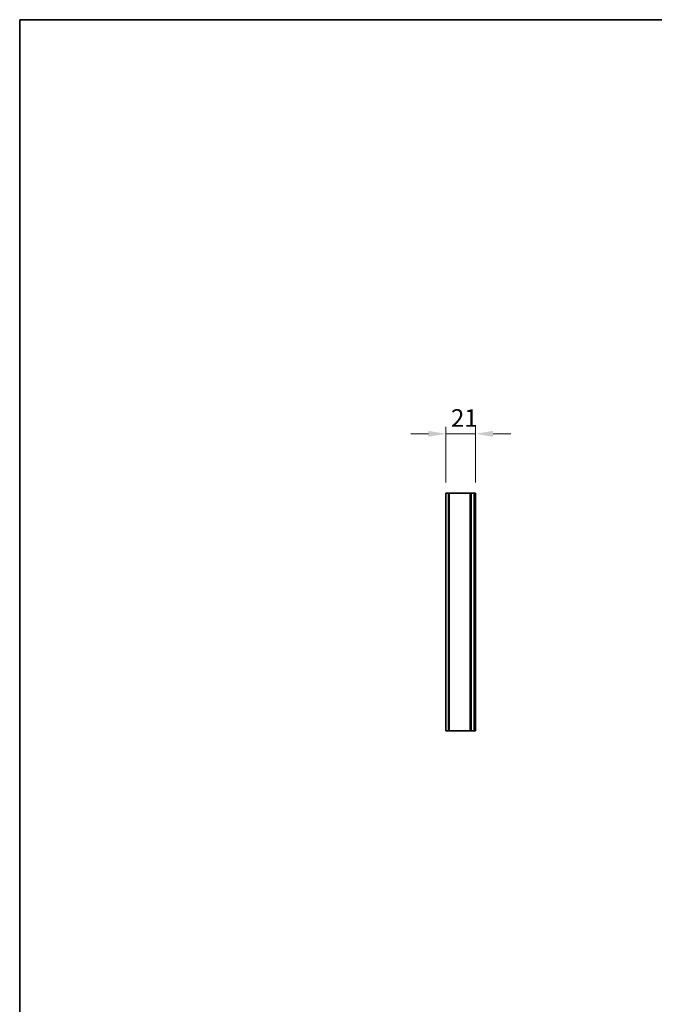
# Model space of a CAD drawing. Units: millimetres. Extents: x 0 to 8447, y -4 to 1405.
# Drawn here: x 3343 to 3795, y 705 to 1405 of the extents above; entities that cross this region are included whole.
import ezdxf

# ---------------------------------------------------------------- set-up
doc = ezdxf.new("R2010")
doc.units = ezdxf.units.MM
doc.header["$LTSCALE"] = 3.5
doc.layers.get('Defpoints').update_dxf_attribs({"lineweight": 25})
for name, color, linetype, lineweight in [('Border (ISO)', 7, 'Continuous', 35), ('Dimension (ISO)', 7, 'Continuous', 18), ('Visible (ISO)', 7, 'Continuous', 35), ('Visible Narrow (ISO)', 7, 'Continuous', 25)]:
    doc.layers.add(name, color=color, linetype=linetype, lineweight=lineweight)
doc.styles.add('Note Text (TK)', font='txt')
doc.dimstyles.new('Default - Method 1b (TK)', dxfattribs={"dimscale": 3.5, "dimtxt": 2.5, "dimasz": 2.5, "dimexe": 1, "dimexo": 1.5, "dimgap": 1, "dimtad": 1, "dimtoh": 1, "dimrnd": 1e-08, "dimdsep": 46, "dimtxsty": 'Note Text (TK)', "dimcen": 0.09, "dimdle": 5, "dimclrd": 100, "dimclre": 100, "dimclrt": 7, "dimadec": 1, "dimazin": 1, "dimtfac": 1, "dimtmove": 0, "dimatfit": 3, "dimfxl": 1, "dimtolj": 1, "dimlwd": -1, "dimlwe": -1, "dimarcsym": 0})

# ---------------------------------------------------------------- blocks, each defined once
blk = doc.blocks.new('図面枠 tk図枠')
at = {"layer": 'Border (ISO)'}
for q in [(405.5, 289), (14.5, 8)]:
    blk.add_line((14.5, 289), q, dxfattribs=at)
blk = doc.blocks.new('*D90')
at = {"layer": 'Defpoints', "color": 0}
for p in [(3667.64, 1110.39), (3646.64, 1068.18), (3667.64, 1068.18)]:
    blk.add_point(p, dxfattribs=at)
at = {"layer": 'Dimension (ISO)', "color": 100}
for p, q in [((3646.64, 1075.68), (3646.64, 1115.39)), ((3667.64, 1075.68), (3667.64, 1115.39)), ((3634.14, 1110.39), (3621.64, 1110.39)), ((3646.64, 1110.39), (3667.64, 1110.39)), ((3680.14, 1110.39), (3692.64, 1110.39))]:
    blk.add_line(p, q, dxfattribs=at)
for points in [[(3634.14, 1112.47), (3634.14, 1108.31), (3646.64, 1110.39)], [(3680.14, 1112.47), (3680.14, 1108.31), (3667.64, 1110.39)]]:
    blk.add_solid(points, dxfattribs=at)
at = {"layer": 'Dimension (ISO)', "color": 7, "insert": (3650.21, 1121.64), "char_height": 12.5, "attachment_point": 4, "style": 'Note Text (TK)'}
blk.add_mtext('\\A1;21', dxfattribs=at)

msp = doc.modelspace()

# ---------------------------------------------------------------- linework, layer by layer
at = {"layer": 'Visible (ISO)'}
for p, q in [((3646.6393, 1068.1796), (3646.6393, 899.1796)), ((3648.3393, 1068.1796), (3646.6393, 1068.1796)), ((3648.3393, 1068.1796), (3648.3393, 899.1796)), ((3648.3393, 1068.1796), (3648.8393, 1068.1796)), ((3663.9393, 1068.1796), (3648.8393, 1068.1796)), ((3663.9393, 1068.1796), (3663.9393, 899.1796)), ((3663.9393, 1068.1796), (3664.4393, 1068.1796)), ((3666.3893, 1068.1796), (3664.4393, 1068.1796)), ((3666.3893, 1068.1796), (3667.6393, 1068.1796)), ((3667.6393, 1068.1796), (3667.6393, 899.1796)), ((3646.6393, 899.1796), (3648.3393, 899.1796)), ((3648.8393, 899.1796), (3648.3393, 899.1796)), ((3648.8393, 899.1796), (3663.9393, 899.1796)), ((3664.4393, 899.1796), (3663.9393, 899.1796)), ((3664.4393, 899.1796), (3666.3893, 899.1796)), ((3667.6393, 899.1796), (3666.3893, 899.1796))]:
    msp.add_line(p, q, dxfattribs=at)
at = {"layer": 'Visible Narrow (ISO)'}
for p, q in [((3648.8393, 1068.1796), (3648.8393, 899.1796)), ((3664.4393, 1068.1796), (3664.4393, 899.1796)), ((3666.3893, 1068.1796), (3666.3893, 899.1796))]:
    msp.add_line(p, q, dxfattribs=at)

# ---------------------------------------------------------------- block references
at = {"xscale": 5, "yscale": 5, "zscale": 5}
msp.add_blockref('図面枠 tk図枠', (3271, -40), dxfattribs=at)

# ---------------------------------------------------------------- dimensions: what is measured, and where the dimension line sits
at = {"layer": 'Dimension (ISO)', "color": 100}
dim = msp.add_linear_dim(base=(3667.6393, 1110.3915), p1=(3646.6393, 1068.1796), p2=(3667.6393, 1068.1796), angle=180, dimstyle='Default - Method 1b (TK)', override={"dimscale": 0, "dimtxt": 12.5, "dimasz": 12.5, "dimexe": 5, "dimexo": 7.5, "dimgap": 5, "dimtoh": 0, "dimdec": 2, "dimcen": 0.45, "dimtol": 0, "dimlim": 0, "dimtp": 0, "dimtm": 0, "dimtdec": 2, "dimtofl": 1, "dimatfit": 1}, dxfattribs=at)
dim.commit()
dim.dimension.update_dxf_attribs({"geometry": '*D90', "text_midpoint": (3657.1393, 1110.3915), "dimtype": 160})

doc.saveas('drawing.dxf')
